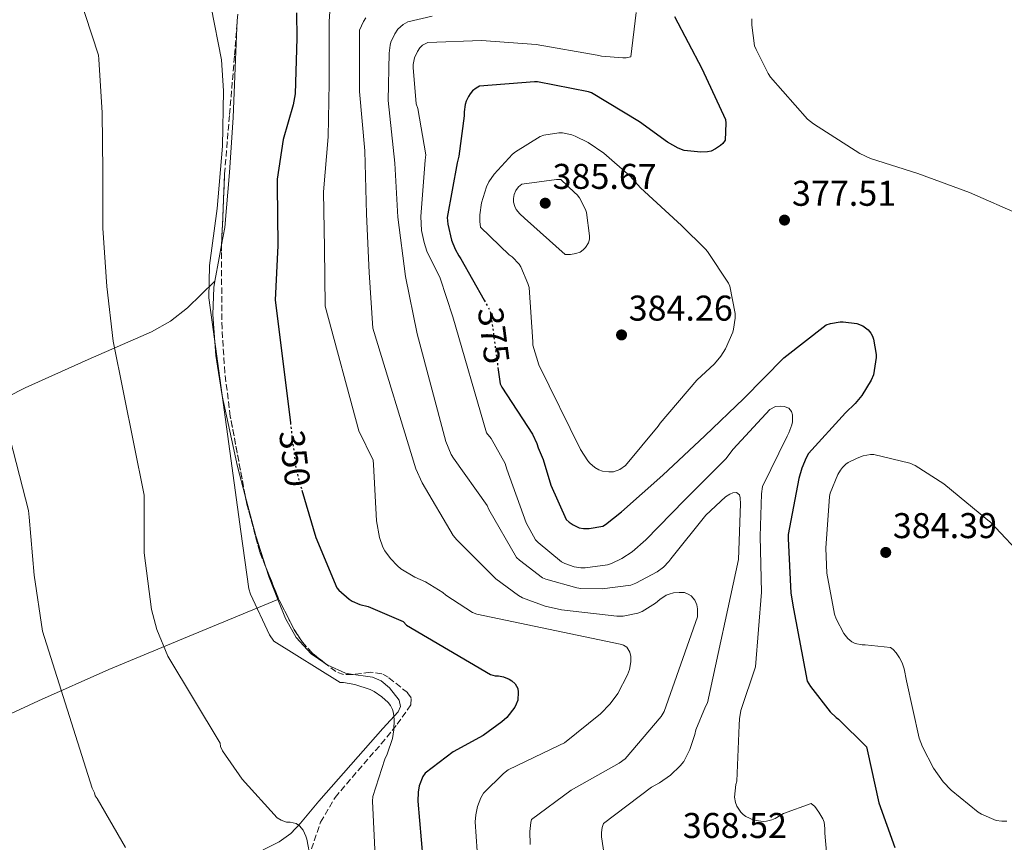
# Model space of a CAD drawing. Units: metres. Extents: x 577132 to 580588, y 4694159 to 4696510.
# Drawn here: x 577648 to 577924, y 4695122 to 4695352 of the extents above; entities that cross this region are included whole.
import ezdxf
from ezdxf.enums import TextEntityAlignment as Align

# ---------------------------------------------------------------- set-up
doc = ezdxf.new("R2010")
doc.units = ezdxf.units.M
doc.header["$MEASUREMENT"] = 0
doc.linetypes.add('DGN Style 3', pattern=[2.435890702152634, 1.739921930109024, -0.6959687720436097])
doc.linetypes.add('DGN Style 5', pattern=[1.217945351076317, 0.5219765790327072, -0.6959687720436097])
for name, color, linetype, lineweight in [('Cota de curva de nivel directora', 7, 'Continuous', 0), ('Cota de punto acotado terreno', 7, 'Continuous', 0), ('Curva de nivel directora', 30, 'Continuous', 30), ('Curva de nivel directora no vista', 30, 'DGN Style 5', 30), ('Curva de nivel intermedia', 30, 'Continuous', 0), ('Línea de cambio de uso (parcela vista)', 92, 'Continuous', 0), ('Punto acotado terreno (símbolo)', 7, 'Continuous', 0), ('Zona arbolada', 92, 'DGN Style 3', 0)]:
    doc.layers.add(name, color=color, linetype=linetype, lineweight=lineweight)
doc.styles.add('Style-Arial', font='arial.ttf')

# ---------------------------------------------------------------- blocks, each defined once
blk = doc.blocks.new('5PATER')
at = {"layer": 'Punto acotado terreno (símbolo)', "linetype": 'Continuous', "lineweight": 0}
h = blk.add_hatch(color=51, dxfattribs=at)
edge = h.paths.add_edge_path()
edge.add_ellipse((0, 0), major_axis=(-0.1095731443231308, -0.1110710700762829), ratio=0.9994222409660317, start_angle=0, end_angle=360)

msp = doc.modelspace()

# ---------------------------------------------------------------- linework, layer by layer
at = {"layer": 'Curva de nivel directora', "color": 30, "linetype": 'Continuous', "lineweight": 30, "flags": 128}
for points, elevation in [([(577725.5299999999, 4695354.150000002), (577725.5599999991, 4695347.010000001), (577725.0800000007, 4695331.460000004), (577724.6000000001, 4695328.390000002), (577721.7199999989, 4695318.660000003), (577720.0499999992, 4695307.590000001), (577720.0499999992, 4695305.860000002), (577720.2399999994, 4695289.060000001), (577719.5699999987, 4695273.760000002), (577723.7699999987, 4695239.480000001)], 350), ([(577831.2899999998, 4695353.060000001), (577838.9299999997, 4695338.53), (577845.4899999999, 4695324.320000002), (577845.6199999995, 4695323.26), (577845.4299999995, 4695318.500000001), (577844.7900000003, 4695317.600000001), (577844.1199999996, 4695316.960000001), (577842.7699999998, 4695316.030000002)], 375), ([(577842.7699999998, 4695316.030000002), (577841.5599999982, 4695315.460000001), (577840.53, 4695315.199999999), (577838.5799999987, 4695315.100000001), (577833.9400000006, 4695315.650000001), (577832.3099999991, 4695316.29), (577829.2999999982, 4695317.950000001), (577821.4599999995, 4695323.65), (577808.0499999984, 4695331.74), (577807.1900000002, 4695332.03), (577792.9499999997, 4695334.850000001), (577792.1200000005, 4695334.850000001), (577776.7200000001, 4695333.57), (577775.7999999991, 4695333.060000001), (577774.7699999987, 4695332.260000001), (577774.0699999991, 4695331.460000004), (577773.6199999999, 4695330.75), (577772.9800000006, 4695329.380000002), (577772.6900000002, 4695328.480000001), (577772.3999999994, 4695326.460000004), (577772.3999999994, 4695325.340000001), (577770.9299999988, 4695314.050000001), (577770.4199999992, 4695312.130000001), (577767.6399999985, 4695296.830000001), (577767.8299999986, 4695294.980000001), (577768.8799999991, 4695290.470000002), (577769.8800000004, 4695288.030000002), (577770.9600000001, 4695286.110000002), (577771.5099999999, 4695285.310000001), (577777.9999999986, 4695273.75)], 375), ([(577781.85, 4695254.880000001), (577782.4499999988, 4695250.340000001), (577782.9599999984, 4695249.380000004), (577791.5700000006, 4695236.230000001), (577792.7599999999, 4695233.630000001), (577793.1100000006, 4695232.450000001), (577794.55, 4695229.150000001), (577796.6600000003, 4695221.920000001), (577800.9499999994, 4695212.350000001), (577801.7799999987, 4695211.619999999), (577802.9299999998, 4695210.850000001), (577804.5999999995, 4695210.020000001), (577805.7500000006, 4695209.790000001), (577807.3499999987, 4695209.790000001), (577811.1599999998, 4695210.470000003), (577811.9199999997, 4695210.91), (577816.399999999, 4695214.5), (577827.9900000007, 4695224.800000002), (577839.7599999988, 4695235.75), (577850.6799999999, 4695246.240000002), (577861.8099999989, 4695257.570000002), (577873.7200000002, 4695266.820000002), (577874.8699999991, 4695267.230000001), (577877.6200000006, 4695267.680000001), (577878.4499999998, 4695267.680000001), (577882.2599999986, 4695267.199999999), (577883.9899999986, 4695266.500000002), (577885.4300000003, 4695265.470000001), (577886.2300000004, 4695264.480000001), (577886.6399999995, 4695263.650000001), (577886.9300000002, 4695262.82), (577887.6399999987, 4695258.560000002), (577887.6399999987, 4695257.699999999), (577886.9599999991, 4695252.800000002), (577886.32, 4695251.36), (577883.6399999999, 4695247.070000002), (577881.8099999994, 4695244.830000003), (577879.0600000002, 4695242.210000002), (577868.7899999993, 4695230.820000002), (577868.0799999987, 4695229.630000004), (577866.8400000003, 4695226.720000002), (577865.9999999999, 4695223.78), (577863.0899999997, 4695208.160000001), (577863.0899999997, 4695207.07), (577863.7999999983, 4695191.75), (577864.5599999982, 4695187.36), (577868.4000000005, 4695167.140000001), (577869.2999999991, 4695165.600000001), (577874.7699999985, 4695158.560000001), (577876.4699999995, 4695156.960000002), (577877.1699999992, 4695156.45), (577884.980000001, 4695148.770000001), (577885.1699999988, 4695147.940000001), (577888.4700000002, 4695133.03), (577892.8800000001, 4695120.550000001)], 375), ([(577726.9899999995, 4695220.550000001), (577730.8999999989, 4695207.360000002), (577736.7599999995, 4695193.25), (577737.3600000008, 4695192.550000001), (577740.2399999996, 4695190.020000001), (577741.0800000001, 4695189.510000001), (577743.1900000002, 4695188.61), (577745.5899999985, 4695188), (577755.3499999995, 4695183.84), (577756.2799999993, 4695182.750000002), (577779.7599999999, 4695168.990000002), (577781.11, 4695168.609999999), (577781.9999999995, 4695168.58), (577783.3799999988, 4695168.320000002), (577784.979999999, 4695167.710000001), (577785.7799999992, 4695167.230000001), (577786.709999999, 4695166.400000001), (577787.44, 4695165.060000001), (577787.5400000005, 4695164.07), (577787.3799999997, 4695161.83), (577786.9999999997, 4695160.67), (577786.5500000004, 4695159.87), (577784.3099999985, 4695156.990000002), (577782.9599999984, 4695155.710000004), (577777.7500000005, 4695151.939999999), (577769.3300000007, 4695147.359999999), (577761.4600000004, 4695141.410000003), (577760.849999998, 4695140.450000001), (577759.7999999997, 4695137.830000001), (577759.5099999993, 4695136.100000001), (577759.4399999998, 4695133.54), (577760.819999999, 4695117.350000001)], 350)]:
    msp.add_lwpolyline(points, dxfattribs=dict(at, elevation=elevation))
at = {"layer": 'Curva de nivel directora no vista', "color": 30, "linetype": 'DGN Style 5', "lineweight": 30, "flags": 128}
for points, elevation in [([(577777.9999999986, 4695273.75), (577779.5999999989, 4695270.880000004), (577779.8600000005, 4695269.920000002), (577781.85, 4695254.880000001)], 375), ([(577723.7699999987, 4695239.480000001), (577725.3600000001, 4695226.470000002), (577726.3199999989, 4695222.79), (577726.9899999995, 4695220.550000001)], 350)]:
    msp.add_lwpolyline(points, dxfattribs=dict(at, elevation=elevation))
at = {"layer": 'Curva de nivel intermedia', "color": 30, "linetype": 'Continuous', "lineweight": 0, "flags": 128}
for points, elevation in [([(577655.190000001, 4695387.87), (577670.0999999996, 4695342.27), (577670.2300000016, 4695341.119999998), (577671.1200000012, 4695326.149999999), (577671.3500000014, 4695309.83), (577671.3500000014, 4695293.829999999), (577672.4000000019, 4695277.51), (577674.160000001, 4695262.21), (577682.9000000006, 4695219.140000001), (577682.9000000006, 4695218.310000001), (577682.9000000006, 4695203.009999999), (577684.9500000002, 4695187.199999999), (577686.4500000001, 4695181.599999998), (577689.5200000012, 4695174.079999999), (577704.1200000015, 4695149.760000001), (577704.2100000008, 4695148.869999998), (577704.820000001, 4695147.65), (577710.3200000017, 4695139.720000001), (577720.1200000008, 4695128.869999998), (577721.2000000004, 4695128.230000001), (577722.7100000014, 4695127.679999999), (577723.7000000017, 4695127.679999999), (577725.4299999994, 4695127.33), (577726.2899999999, 4695126.600000001), (577727.3499999995, 4695125.41), (577728.0800000003, 4695123.779999998), (577728.3399999996, 4695122.92), (577731.470000001, 4695106.720000001)], 340.0000000000001), ([(577735.0600000008, 4695358.88), (577734.6400000006, 4695351.680000001), (577734.6400000006, 4695334.529999999), (577734.3600000012, 4695319.46), (577733.0400000003, 4695304.07), (577733.3300000008, 4695288.319999999), (577733.5200000008, 4695272.029999999), (577742.9300000009, 4695237.189999999), (577746.9299999997, 4695228.990000002), (577747.0300000003, 4695227.75), (577747.8600000016, 4695211.999999999), (577748.6900000009, 4695207.359999998), (577749.650000002, 4695204.609999999), (577750.2000000018, 4695203.619999999), (577751.8, 4695201.409999998), (577753.7200000001, 4695199.359999999), (577754.6800000012, 4695198.59), (577758.6100000006, 4695196.189999999), (577761.6200000015, 4695194.88), (577766.4200000004, 4695191.939999999), (577767.2499999995, 4695191.17), (577774.7400000019, 4695186.34), (577775.9600000001, 4695185.890000001), (577816.0800000017, 4695177.51), (577817.0100000014, 4695177.189999999), (577817.8800000009, 4695176.609999999), (577818.7999999997, 4695175.269999999), (577819.0000000007, 4695174.019999999), (577819.0000000007, 4695172.55), (577818.6400000008, 4695170.369999998), (577818.1, 4695168.869999999), (577815.4100000011, 4695163.679999999), (577813.2400000007, 4695160.739999999), (577810.5499999997, 4695157.949999998), (577800.440000002, 4695149.890000001), (577799.120000001, 4695149.189999999), (577784.7199999997, 4695142.310000001), (577783.4099999999, 4695141.309999999), (577777.8100000008, 4695135.779999999), (577777.1100000013, 4695134.499999999), (577776.1500000001, 4695132), (577775.6400000005, 4695129.670000001), (577775.5100000009, 4695127.75), (577776.0800000008, 4695119.55)], 355.0000000000001), ([(577701.6200000002, 4695355.679999999), (577704.5300000004, 4695340.96), (577705.0800000003, 4695332.320000002), (577704.7600000006, 4695316.8), (577703.3200000012, 4695299.359999998), (577701.1100000006, 4695283.390000001), (577700.980000001, 4695274.340000001), (577709.9400000018, 4695209.029999998), (577712.1500000001, 4695192.96), (577712.6300000007, 4695191.46), (577717.9700000006, 4695180.069999999), (577719.190000001, 4695178.34), (577737.7200000007, 4695166.75), (577738.6100000002, 4695166.720000001), (577741.7800000019, 4695166.150000001), (577746.1300000016, 4695164.74), (577747.2200000001, 4695164.189999999), (577749.3300000002, 4695162.749999999), (577751.1200000006, 4695161.15), (577751.7599999999, 4695160.349999999), (577752.37, 4695159.17), (577752.6300000015, 4695158.180000001), (577752.8200000015, 4695156.390000001), (577752.7600000012, 4695153.539999999), (577752.3099999996, 4695151.109999998), (577750.9000000014, 4695146.689999999), (577750.230000001, 4695145.279999998), (577746.8400000002, 4695134.850000001), (577746.7999999999, 4695133.509999998), (577747.5399999998, 4695118.15)], 345.0000000000001), ([(577763.480000001, 4695353.180000001), (577756.6300000002, 4695351.65), (577755.3800000009, 4695350.849999999), (577753.8400000008, 4695349.57), (577753.0100000015, 4695348.26), (577751.9200000007, 4695345.890000001), (577751.7000000017, 4695345.090000001), (577751.3799999999, 4695342.819999999), (577751.1600000008, 4695329.599999999), (577752.9800000002, 4695312.07), (577753.8400000008, 4695296.96), (577755.9599999997, 4695280.349999999), (577759.2800000012, 4695264.289999999), (577767.2499999995, 4695234.149999999), (577768.7600000006, 4695230.529999998), (577769.400000002, 4695229.51), (577778.800000001, 4695216.230000001), (577779.2800000015, 4695215.169999998), (577787.0900000012, 4695201.76), (577787.8899999993, 4695200.960000002), (577794.2900000009, 4695196.029999998), (577795.2200000007, 4695195.619999999), (577803.890000001, 4695193.220000001), (577805.0399999998, 4695193.060000001), (577811.000000001, 4695192.989999998), (577819.0600000012, 4695193.99), (577820.3999999999, 4695194.5), (577826.4200000016, 4695197.73), (577828.1500000015, 4695199.039999999), (577829.6800000004, 4695200.640000001), (577830.2300000003, 4695201.38), (577840.0499999995, 4695213.600000001), (577845.5599999991, 4695218.720000001), (577846.7100000003, 4695219.46), (577847.5700000008, 4695219.84), (577848.6000000013, 4695219.909999999), (577849.4599999995, 4695219.23), (577849.6500000019, 4695218.369999999), (577849.6800000009, 4695216.739999999), (577849.2000000003, 4695201.149999999), (577840.4699999996, 4695161.029999998), (577839.9199999998, 4695160.069999999), (577837.2700000011, 4695153.539999999), (577836.9800000006, 4695152.189999999), (577835.5099999999, 4695147.970000001), (577833.8800000004, 4695144.67), (577832.8800000012, 4695143.430000001), (577830.1000000007, 4695140.8), (577827.0600000008, 4695138.630000002), (577824.8200000012, 4695137.409999998), (577811.380000001, 4695127.27), (577811.0600000013, 4695126.21), (577810.8700000015, 4695124.739999999), (577810.8700000015, 4695123.52), (577811.79, 4695117.41)], 365.0000000000001), ([(577820.570000002, 4695354.239999999), (577819.0000000007, 4695341.82), (577817.7800000004, 4695341.57), (577816.7900000003, 4695341.499999999), (577810.8700000015, 4695342.02), (577809.650000001, 4695342.300000001), (577792.5600000008, 4695345.249999999), (577777.2699999999, 4695346.4), (577762.2600000007, 4695345.819999999), (577760.7200000007, 4695345.06)], 370.0000000000001), ([(577744.8500000008, 4695352.699999999), (577744.2400000007, 4695351.74), (577743.1200000008, 4695349.25), (577743.0899999995, 4695348.380000001), (577743.1200000008, 4695332.07), (577744.6000000006, 4695315.49), (577745.1100000001, 4695297.759999998), (577745.8400000011, 4695281.509999999), (577746.8700000015, 4695265.86), (577758.8400000008, 4695226.560000001), (577760.6300000012, 4695222.59), (577769.3600000018, 4695207.84), (577770.3200000008, 4695206.659999999), (577781.2400000019, 4695195.749999999), (577787.600000001, 4695191.04), (577788.7600000009, 4695190.430000001), (577795.0300000006, 4695188.099999998), (577799.5999999995, 4695187.039999999), (577815.1200000005, 4695185.310000001), (577816.8500000006, 4695185.349999999), (577821.0400000014, 4695186.109999998), (577822.2000000015, 4695186.59), (577825.97, 4695188.9), (577827.1900000004, 4695189.949999999), (577828.9500000018, 4695191.140000001), (577829.8100000002, 4695191.489999999), (577831.0000000015, 4695191.810000001), (577832.5300000003, 4695191.970000001), (577834.0400000013, 4695191.909999999), (577835.1200000008, 4695191.489999999), (577835.8899999998, 4695190.98), (577836.9800000006, 4695189.789999999), (577837.5199999993, 4695188.480000001), (577837.6800000002, 4695187.329999999), (577837.7200000006, 4695185.15), (577828.3700000006, 4695158.59), (577827.51, 4695157.25), (577817.4900000021, 4695145.350000001), (577815.7599999999, 4695144.159999999), (577802.3600000021, 4695136.640000001), (577791.2500000009, 4695128.42), (577791.0300000019, 4695127.55), (577790.7700000004, 4695125.089999998), (577790.870000001, 4695121.439999999)], 359.9999999999999), ([(577852.8500000003, 4695352.42), (577852.8500000003, 4695350.689999999), (577853.6799999997, 4695344.930000001), (577854.0700000008, 4695343.84), (577857.4300000002, 4695337.180000001), (577858.1600000011, 4695336.099999999), (577868.4699999997, 4695324.350000001), (577870.1300000005, 4695323.069999999), (577883.0900000001, 4695314.779999999), (577886.1299999999, 4695313.38), (577899.350000001, 4695309.150000001), (577913.8399999995, 4695303.84), (577928.2400000007, 4695297.470000001)], 380.0000000000001), ([(577760.7200000007, 4695345.06), (577760.020000001, 4695344.289999999), (577759.3799999995, 4695343.329999999), (577758.5200000012, 4695341.539999999), (577758.1600000013, 4695339.65), (577758.13, 4695338.820000002), (577759.0000000017, 4695328.7), (577759.4100000008, 4695327.390000001), (577761.6500000005, 4695314.429999999), (577761.5200000008, 4695312.869999998), (577760.2800000003, 4695297.15), (577760.5000000016, 4695293.25), (577761.1699999999, 4695289.890000001), (577762.0000000015, 4695287.390000001), (577765.6500000014, 4695279.84), (577769.2000000009, 4695269.060000001), (577778.6800000003, 4695236.609999998), (577779.9200000009, 4695235.01), (577783.8600000015, 4695228.029999999), (577784.370000001, 4695226.4), (577789.7800000003, 4695211.46), (577792.4000000021, 4695206.659999999), (577793.1100000006, 4695205.890000001), (577799.6399999997, 4695200.480000001), (577800.5600000005, 4695200), (577803.1900000013, 4695199.07), (577805.0100000007, 4695198.789999999), (577806.2600000004, 4695198.789999999), (577812.4699999995, 4695199.679999999), (577813.650000002, 4695200.069999999), (577816.5599999999, 4695201.439999999), (577819.4400000012, 4695203.329999999), (577823.2800000011, 4695206.689999999), (577834.0700000003, 4695217.789999999), (577845.6500000008, 4695229.310000001), (577847.6700000014, 4695231.999999999), (577857.940000002, 4695243.169999998), (577859.5400000003, 4695243.939999999), (577860.8800000013, 4695244.029999999), (577861.9100000019, 4695243.970000001), (577863.2800000019, 4695243.460000001), (577864.0199999996, 4695242.59), (577864.2800000011, 4695241.66), (577864.2800000011, 4695239.710000001), (577864.1200000001, 4695238.850000001), (577863.2500000006, 4695236.640000001), (577862.740000001, 4695235.71), (577855.9200000014, 4695221.599999999), (577855.5999999996, 4695219.519999998), (577855.2500000009, 4695207.550000001), (577855.5700000006, 4695191.999999999), (577853.9099999998, 4695171.17), (577849.8100000005, 4695158.88), (577849.4000000014, 4695156.58), (577849.3300000001, 4695154.82), (577848.6600000015, 4695139.17), (577848.4400000003, 4695138.180000001), (577848.0800000004, 4695134.659999999), (577848.2800000017, 4695133.119999999), (577848.6900000006, 4695132.100000001), (577849.8399999995, 4695130.429999998), (577850.4500000019, 4695129.829999999), (577851.1900000018, 4695129.279999999), (577853.4600000005, 4695128.189999999), (577856.0199999998, 4695127.869999999), (577857.0400000013, 4695127.939999999), (577858.520000001, 4695128.32), (577859.4400000018, 4695128.710000002), (577861.7199999995, 4695130.050000001), (577869.4600000001, 4695132.930000001), (577870.5199999994, 4695132.029999998), (577871.6700000005, 4695130.5), (577872.7600000014, 4695128.58), (577873.11, 4695127.649999999), (577873.3600000005, 4695125.890000001), (577873.3600000005, 4695124.579999999), (577874.7700000008, 4695107.619999998)], 370.0000000000001), ([(577812.8800000009, 4695225.67), (577811.1200000017, 4695225.83), (577810.0399999999, 4695226.239999999), (577808.92, 4695226.880000001), (577807.5700000001, 4695228.099999999), (577807, 4695228.77), (577804.9500000004, 4695231.970000001), (577793.3000000007, 4695255.619999998), (577791.6399999999, 4695261.119999999), (577791.6399999999, 4695262.02), (577790.5500000013, 4695277.279999999), (577790.2600000009, 4695278.369999998), (577788.2800000004, 4695283.04), (577787.7599999997, 4695283.779999999), (577785.8399999996, 4695285.829999999), (577785.0100000004, 4695286.429999998), (577777.0100000006, 4695294.15), (577776.7600000004, 4695295.779999998), (577776.7900000016, 4695297.630000001), (577777.2699999999, 4695300.960000001), (577778.610000001, 4695305.470000001), (577779.3200000018, 4695306.819999999), (577780.8200000017, 4695308.99), (577785.9100000011, 4695314.560000001), (577786.7699999994, 4695315.26), (577793.6500000015, 4695319.520000001), (577794.6799999997, 4695319.869999999), (577798.9300000012, 4695320.579999999), (577799.9600000015, 4695320.51), (577802.5200000008, 4695320.000000001), (577803.5100000009, 4695319.649999999), (577807.0899999995, 4695317.819999999), (577811.5100000007, 4695314.849999999), (577818.8399999999, 4695308.449999999), (577821.75, 4695305.179999999), (577833.2000000009, 4695294.59), (577839.9199999998, 4695288.029999998), (577840.5000000009, 4695287.359999998), (577846.3900000006, 4695278.5), (577846.7100000003, 4695277.600000001), (577848.2400000015, 4695269.949999998), (577848.2400000015, 4695268.67), (577847.800000001, 4695265.63), (577847.5400000018, 4695264.77), (577845.4899999999, 4695260.100000001), (577844.1800000002, 4695258.019999999), (577842.4500000001, 4695255.939999999), (577837.5199999993, 4695251.3), (577827.2199999995, 4695239.3), (577826.6800000009, 4695238.430000001), (577817.5900000003, 4695227.429999999), (577815.9600000009, 4695226.310000001), (577814.230000001, 4695225.73), (577812.8800000009, 4695225.67)], 380.0000000000001), ([(577799.4400000006, 4695307.460000001), (577798.2600000005, 4695307.460000001), (577788.5000000016, 4695306.21), (577787.600000001, 4695305.439999999), (577786.9000000014, 4695304.449999998), (577786.4200000007, 4695303.3), (577786.2300000007, 4695302.140000001), (577786.2300000007, 4695301.180000001), (577786.5500000004, 4695299.899999999), (577786.9600000016, 4695299.140000001), (577787.9600000008, 4695297.890000001), (577789.3300000009, 4695296.640000001), (577800.6900000002, 4695286.529999998), (577802.2000000011, 4695286.529999998), (577803.6699999997, 4695286.75), (577804.85, 4695287.199999999), (577805.7200000016, 4695287.81), (577806.3899999999, 4695288.449999999), (577807.2200000014, 4695289.73), (577807.5099999997, 4695290.82), (577807.5099999997, 4695291.71), (577806.6800000004, 4695298.239999999), (577806.3899999999, 4695299.07), (577804.7200000002, 4695302.369999999), (577804.0200000006, 4695303.230000001), (577803.320000001, 4695303.869999999), (577799.4400000006, 4695307.460000001)], 384.9999999999999), ([(577639.3500000003, 4695258.019999999), (577650.5500000007, 4695214.849999999), (577650.6800000004, 4695213.029999999), (577652.1199999999, 4695196.8), (577654.4500000011, 4695181.06), (577668.3099999994, 4695137.16), (577668.9800000021, 4695135.88), (577669.2000000011, 4695135.039999999), (577669.7199999997, 4695134.279999999), (577677.6500000001, 4695120.58)], 334.9999999999999), ([(577887.0300000008, 4695230.529999998), (577886.100000001, 4695230.499999999), (577884.0800000003, 4695230.140000001), (577882.3200000012, 4695229.539999999), (577879.8600000002, 4695228.289999999), (577879.1900000019, 4695227.810000001), (577878.2599999999, 4695226.91), (577877.680000001, 4695226.179999999), (577876.9800000014, 4695224.960000001), (577874.7999999998, 4695219.739999999), (577874.6100000021, 4695218.779999998), (577873.5599999992, 4695204.319999998), (577873.9100000003, 4695197.31), (577876.0200000004, 4695185.890000001), (577876.4699999995, 4695184.58), (577878.6399999999, 4695180.42), (577879.7999999999, 4695179.039999999), (577880.8500000006, 4695178.149999999), (577881.8099999994, 4695177.630000001), (577883.7300000016, 4695177.28), (577884.5600000009, 4695177.310000001), (577891.7300000013, 4695176.509999999), (577892.4700000011, 4695175.999999999), (577893.3000000004, 4695175.069999999), (577894.2300000002, 4695173.67), (577894.9299999998, 4695172.230000001), (577895.5100000009, 4695170.529999999), (577896.1799999994, 4695167.230000001), (577899.7000000019, 4695151.2), (577900.6000000006, 4695148.770000001), (577903.760000001, 4695142.749999999), (577906.4500000001, 4695138.980000001), (577908.6900000018, 4695136.609999998), (577916.1799999997, 4695130.429999998), (577917.1100000017, 4695129.890000001), (577921.2699999993, 4695128.130000001), (577922.8000000003, 4695127.909999999), (577924.2100000007, 4695127.909999999)], 380.0000000000001), ([(577929.6800000002, 4695200.930000001), (577919.6399999998, 4695211.619999999), (577918.9000000021, 4695212.130000001), (577906.610000001, 4695222.369999998), (577898.5799999998, 4695227.489999998), (577897.1100000015, 4695228.099999999), (577887.0300000008, 4695230.529999998)], 380.0000000000001)]:
    msp.add_lwpolyline(points, dxfattribs=dict(at, elevation=elevation))
at = {"layer": 'Línea de cambio de uso (parcela vista)', "color": 92, "linetype": 'Continuous', "lineweight": 0, "extrusion": (0.9285615775113367, -0.1518116053796487, 0.3387132020481513), "elevation": -176248.2386442521, "flags": 128}
msp.add_lwpolyline([(4726980.812345919, 63814.88938464845), (4726977.156931603, 63815.10747610703), (4726970.44978989, 63815.45990850309)], dxfattribs=at)
at = {"layer": 'Línea de cambio de uso (parcela vista)', "color": 92, "linetype": 'Continuous', "lineweight": 0, "extrusion": (-0.457581375704136, -0.1053973179769048, 0.8828990259208498), "elevation": -758908.347686196, "flags": 128}
msp.add_lwpolyline([(-4445742.157038447, 1427678.61349365), (-4445730.561068824, 1427679.042829109), (-4445721.440186765, 1427679.901925955)], dxfattribs=at)
at = {"layer": 'Línea de cambio de uso (parcela vista)', "color": 92, "linetype": 'Continuous', "lineweight": 0, "extrusion": (0.1238599140273975, 0.08533592707305795, 0.9886235386878605), "elevation": 472567.2562173734, "flags": 128}
msp.add_lwpolyline([(3538614.78815208, -3103793.884218146), (3538611.821816249, -3103792.976040486), (3538605.45722748, -3103791.494101977)], dxfattribs=at)
at = {"layer": 'Línea de cambio de uso (parcela vista)', "color": 92, "linetype": 'Continuous', "lineweight": 0, "extrusion": (-0.1526229040823007, -0.06382412463200626, 0.9862214407852037), "elevation": -387498.0908922848, "flags": 128}
msp.add_lwpolyline([(-4108799.786282356, 2312180.697572508), (-4108799.786282356, 2312180.703617341)], dxfattribs=at)
at = {"layer": 'Línea de cambio de uso (parcela vista)', "color": 92, "linetype": 'Continuous', "lineweight": 0}
for points in [[(577708.9337999999, 4695352.205700001, 346.3530000000028), (577708.3499999996, 4695338.720000001, 345.7400000000052), (577707.7300000004, 4695324.869999999, 344.9600000000065), (577706.7100000001, 4695309.439999999, 344.7400000000052), (577705.4299999997, 4695294.02, 344.8899999999995), (577704.5427000001, 4695289.205600001, 345.1647999999986)], [(577399.7876000004, 4695126.7937, 319.9401999999973), (577422.5899999999, 4695137.99, 320.5099999999948), (577445.4000000004, 4695149.189999999, 321.0899999999965), (577475.5800000001, 4695164.91, 322.4199999999983), (577505.8099999996, 4695180.550000001, 324.0899999999965), (577529.1399999997, 4695191.630000001, 325.1499999999942), (577552.5300000003, 4695202.5, 326.2100000000065), (577575.4000000004, 4695212.960000001, 327.679999999993), (577598.2300000004, 4695223.430000001, 329.5299999999988), (577624.0099999999, 4695236.199999999, 331.9100000000035), (577649.6200000001, 4695249.220000001, 335.2299999999959), (577667.2400000002, 4695257.08, 338.7799999999988), (577684.8799999999, 4695264.9, 342.4600000000065), (577690.2199999997, 4695267.84, 343.3800000000047), (577695, 4695271.550000001, 344.25), (577698.8399999999, 4695275.279999999, 344.9799999999959), (577702.6799999997, 4695279.01, 345.6999999999971)], [(577702.6799999997, 4695279.01, 345.7016000000003), (577702.3600000005, 4695277.25, 345.7899999999936), (577702.1100000005, 4695269.689999999, 345.7100000000065), (577702.8799999999, 4695258.279999999, 345.3500000000058), (577704.6600000003, 4695246.91, 345.1499999999942), (577708.9699999997, 4695227.220000001, 345.3099999999977), (577711.1578000002, 4695218.965, 345.4584000000032)], [(577557.4600000001, 4695121.730000001, 325.7599999999948), (577558.3499999996, 4695125.689999999, 326.0299999999988), (577559.3799999999, 4695129.67, 326.3300000000018), (577561.5199999996, 4695132.289999999, 326.7799999999988), (577564.3700000001, 4695134.08, 327.1699999999983), (577569.0199999996, 4695134.91, 327.25), (577573.5899999999, 4695134.4, 327.2899999999936), (577577.9199999999, 4695132.08, 327.4199999999983), (577580.0800000001, 4695130.84, 327.5), (577582.29, 4695130.439999999, 327.6100000000006), (577587.8099999996, 4695131.550000001, 328.2700000000041), (577593.2400000002, 4695133.57, 329.0200000000041), (577613.5099999999, 4695143.09, 330.3399999999965), (577633.75, 4695152.52, 331.8399999999965), (577653.3200000003, 4695161.630000001, 334.3699999999953), (577672.9800000004, 4695170.369999999, 337.6000000000058), (577696.6200000001, 4695180.189999999, 342.0099999999948), (577720.2644999997, 4695190.0077, 346.4189999999944)], [(577720.2644999997, 4695190.0077, 346.422900000005), (577722.3899999997, 4695184.640000001, 346.6199999999953), (577725.4100000003, 4695179.34, 346.5599999999977), (577729.6200000001, 4695174.720000001, 346.4900000000052), (577733.6777999997, 4695171.985400001, 346.4900000000052)], [(577733.6777999997, 4695171.985400001, 346.4900000000052), (577734.2199999997, 4695171.619999999, 346.4900000000052), (577739.1600000003, 4695169.350000001, 346.4900000000052), (577741.3724999996, 4695169.0042, 346.4811000000045)], [(577741.3724999996, 4695169.0042, 346.4811000000045), (577744.1500000004, 4695168.57, 346.4700000000012), (577746.7199999997, 4695168.25, 346.4499999999971), (577749.2000000002, 4695167.17, 346.429999999993), (577751.54, 4695165.26, 346.3600000000006), (577754.1900000004, 4695161.76, 346.1100000000006), (577754.5599999996, 4695160.039999999, 345.929999999993), (577753.9400000004, 4695158.529999999, 345.7299999999959), (577751.7999999998, 4695156.199999999, 345.1600000000035), (577749.6500000004, 4695153.859999999, 344.570000000007), (577740.6900000004, 4695143.720000001, 343.2100000000065), (577731.7300000004, 4695133.57, 341.820000000007), (577726.6600000003, 4695127.369999999, 340.3800000000047), (577723.9100000003, 4695124.52, 339.6100000000006), (577720.6600000003, 4695122.180000001, 339.0099999999948), (577711.5800000001, 4695117.560000001, 338.1199999999953), (577702.4800000004, 4695113.279999999, 337.2799999999988), (577701.0333000004, 4695112.5864, 337.0611999999965)]]:
    msp.add_polyline3d(points, dxfattribs=at)
at = {"layer": 'Zona arbolada', "color": 92, "linetype": 'DGN Style 3', "lineweight": 0, "extrusion": (0.001215962145856095, 0.0004867448938413845, 0.9999991422573663), "elevation": 3333.766292299522, "flags": 128}
msp.add_lwpolyline([(577716.0686783661, 4695197.965601113), (577714.3922796051, 4695202.15350161), (577710.7222823184, 4695215.703502175), (577710.3100859062, 4695217.898503475)], dxfattribs=at)
at = {"layer": 'Zona arbolada', "color": 92, "linetype": 'DGN Style 3', "lineweight": 0, "elevation": 345.9199999999982, "flags": 128}
msp.add_lwpolyline([(577733.6777999997, 4695171.985400001), (577729.9199999999, 4695174.939999999), (577727.1500000004, 4695178.029999999), (577724.8200000003, 4695181.57), (577720.4600000001, 4695190.180000001), (577716.9164000005, 4695199.032099999)], dxfattribs=at)
at = {"layer": 'Zona arbolada', "color": 92, "linetype": 'DGN Style 3', "lineweight": 0}
for points in [[(577729.7100000001, 4695120.16, 341.0099999999948), (577732.2300000004, 4695127.689999999, 341.9600000000065), (577736.3399999999, 4695134.600000001, 342.8500000000058), (577742.7100000001, 4695142.16, 343.8099999999977), (577749.2000000002, 4695149.57, 344.570000000007), (577753.6699999999, 4695155.039999999, 344.9700000000012), (577757.5199999996, 4695160.51, 345.3399999999965), (577757.6100000005, 4695162.480000001, 345.4799999999959), (577756.5599999996, 4695163.939999999, 345.6000000000058), (577751.1200000001, 4695168.189999999, 345.8500000000058), (577749.3600000005, 4695169.189999999, 345.8899999999995), (577746.0700000003, 4695169.609999999, 345.929999999993), (577741.0300000003, 4695168.960000001, 345.929999999993), (577738.6500000004, 4695168.980000001, 345.9199999999983), (577736.4699999997, 4695169.789999999, 345.9199999999983), (577729.9199999999, 4695174.939999999, 345.9199999999983), (577727.1500000004, 4695178.029999999, 345.9199999999983), (577724.8200000003, 4695181.57, 345.9199999999983), (577720.4600000001, 4695190.180000001, 345.9199999999983), (577715.2400000002, 4695203.220000001, 345.9199999999983), (577711.5700000003, 4695216.77, 345.9199999999983), (577706.9800000004, 4695241.210000001, 345.8899999999995), (577705.4199999999, 4695253.470000001, 345.8699999999953), (577704.6600000003, 4695265.789999999, 345.8500000000058), (577704.4699999997, 4695287.439999999, 345.8600000000006), (577705.3600000005, 4695309.060000001, 345.9199999999983), (577706.7599999999, 4695325.67, 346.0800000000018), (577708.1799999997, 4695342.27, 346.2400000000052), (577709.1200000001, 4695354.66, 346.2700000000041)], [(577704.5427000001, 4695289.205600001, 345.8649000000005), (577705.3600000005, 4695309.060000001, 345.9199999999983), (577706.7599999999, 4695325.67, 346.0800000000018), (577708.1799999997, 4695342.27, 346.2400000000052), (577708.9337999999, 4695352.205700001, 346.2641000000003)], [(577711.1578000002, 4695218.965, 345.917300000001), (577706.9800000004, 4695241.210000001, 345.8899999999995), (577705.4199999999, 4695253.470000001, 345.8699999999953), (577704.6600000003, 4695265.789999999, 345.8500000000058), (577704.4699999997, 4695287.439999999, 345.8600000000006), (577704.5427000001, 4695289.205600001, 345.8649000000005)], [(577741.3724999996, 4695169.0042, 345.929999999993), (577741.0300000003, 4695168.960000001, 345.929999999993), (577738.6500000004, 4695168.980000001, 345.9199999999983), (577736.4699999997, 4695169.789999999, 345.9199999999983), (577733.6777999997, 4695171.985400001, 345.9199999999983)], [(577729.7100000001, 4695120.16, 341.0099999999948), (577732.2300000004, 4695127.689999999, 341.9600000000065), (577736.3399999999, 4695134.600000001, 342.8500000000058), (577742.7100000001, 4695142.16, 343.8099999999977), (577749.2000000002, 4695149.57, 344.570000000007), (577753.6699999999, 4695155.039999999, 344.9700000000012), (577757.5199999996, 4695160.51, 345.3399999999965), (577757.6100000005, 4695162.480000001, 345.4799999999959), (577756.5599999996, 4695163.939999999, 345.6000000000058), (577751.1200000001, 4695168.189999999, 345.8500000000058), (577749.3600000005, 4695169.189999999, 345.8899999999995), (577746.0700000003, 4695169.609999999, 345.929999999993), (577741.3724999996, 4695169.0042, 345.929999999993)]]:
    msp.add_polyline3d(points, dxfattribs=at)

# ---------------------------------------------------------------- block references
at = {"layer": 'Punto acotado terreno (símbolo)', "color": 7, "linetype": 'Continuous', "lineweight": 0, "xscale": 10, "yscale": 10, "zscale": 10}
for p in [(577795.0899999988, 4695300.86, 385.6699999999983), (577862.0399999992, 4695296.13, 377.5099999999948), (577816.4400000015, 4695264, 384.2599999999948), (577890.3599999989, 4695203.140000001, 384.3899999999995)]:
    msp.add_blockref('5PATER', p, dxfattribs=at)

# ---------------------------------------------------------------- texts
at = {"layer": 'Cota de curva de nivel directora', "color": 7, "linetype": 'Continuous', "lineweight": 0, "style": 'Style-Arial'}
for s, rotation, p in [('375', 277.53945, (577780.6619798269, 4695263.847951691, 375)), ('350', 276.98184, (577725.0026627465, 4695229.431298793, 350))]:
    msp.add_text(s, height=7.000000000000002, rotation=rotation, dxfattribs=at).set_placement(p, align=Align.MIDDLE_CENTER)
at = {"layer": 'Cota de punto acotado terreno', "color": 7, "linetype": 'Continuous', "lineweight": 0, "style": 'Style-Arial'}
for s, p in [('385.67', (577797.1400000011, 4695304.859999998, 385.6699999999983)), ('377.51', (577864.1200000005, 4695300.13, 377.5099999999948)), ('384.26', (577818.4200000021, 4695268.000000001, 384.2599999999948)), ('384.39', (577892.3399999996, 4695207.140000002, 384.3899999999995)), ('368.52', (577833.5599999989, 4695123.230000001, 368.5200000000041))]:
    msp.add_text(s, height=7.000000000000002, dxfattribs=at).set_placement(p)

doc.saveas('drawing.dxf')
